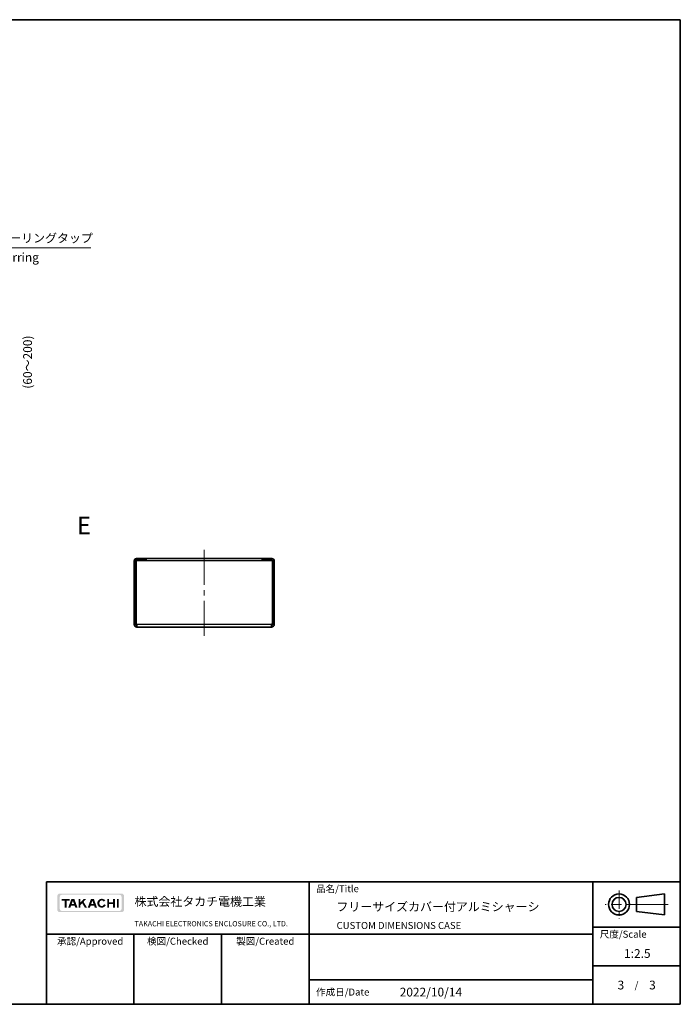
# Model space of a CAD drawing. Units: millimetres. Extents: x 36 to 2989, y 20 to 722.
# Drawn here: x 2517 to 2989, y 20 to 722 of the extents above; entities that cross this region are included whole.
import ezdxf
from ezdxf.enums import TextEntityAlignment as Align

# ---------------------------------------------------------------- set-up
doc = ezdxf.new("R2010")
doc.units = ezdxf.units.MM
doc.header["$LTSCALE"] = 2.5
doc.linetypes.add('CHAIN', pattern=[0.35429999999999995, 0.2362, -0.0295, 0.0591, -0.0295])
for name, color, linetype, lineweight in [('Border (ISO)', 7, 'Continuous', 35), ('Centerline (ISO)', 131, 'Continuous', 18), ('Hatch (ISO)', 1, 'Continuous', 18), ('Symbol (ISO)', 7, 'Continuous', 18), ('Symbol (ISO) @ 1', 7, 'Continuous', 18), ('Title (ISO)', 7, 'Continuous', 35), ('Visible (ISO)', 7, 'Continuous', 35), ('Visible Narrow (ISO)', 7, 'Continuous', 25)]:
    doc.layers.add(name, color=color, linetype=linetype, lineweight=lineweight)
doc.styles.add('Note Text (TK)', font='txt')
doc.styles.add('文字スタイル67', font='arial.ttf')
doc.styles.add('文字スタイル76', font='txt')

# ---------------------------------------------------------------- blocks, each defined once
blk = doc.blocks.new('図面枠 tk図枠')
at = {"layer": 'Border (ISO)'}
for p, q in [((14.49999999999999, 289), (405.4999999999999, 289)), ((405.4999999999999, 289), (405.4999999999999, 8.000000000000007)), ((14.50000000000001, 8.000000000000007), (405.4999999999999, 8.000000000000007))]:
    blk.add_line(p, q, dxfattribs=at)
blk = doc.blocks.new('表題欄 tk表題欄')
at = {"layer": 'Hatch (ISO)'}
h = blk.add_hatch(color=256, dxfattribs=at)
edge = h.paths.add_edge_path(flags=0)
edge.add_arc((95.57537688673352, 236.2990653650367), 0.5958259999999996, 269.9999999999897, 360)
edge.add_line((96.17120288673351, 236.2990653650368), (96.17120288673348, 239.7107813650365))
edge.add_arc((95.5753768867335, 239.7107813650366), 0.5958259999999996, 0, 90.0000000000068)
edge.add_line((95.57537688673342, 240.3066073650366), (79.13710888673356, 240.3066073650366))
edge.add_arc((79.13710888673353, 239.7107813650366), 0.5958259999999996, 89.99999999999744, 180)
edge.add_line((78.54128288673353, 239.7107813650365), (78.54128288673331, 236.2990653650368))
edge.add_arc((79.13710888673332, 236.2990653650365), 0.5958259999999996, 180, 270.0000000000231)
edge.add_line((79.13710888673356, 235.7032393650365), (95.57537688673342, 235.7032393650367))
edge = h.paths.add_edge_path()
edge.add_line((77.83935088673357, 239.9556413650366), (77.83935088673357, 236.0542053650368))
edge.add_arc((78.54128288673346, 236.0542053650367), 0.7019319999998935, 180, 270.0000000000087)
edge.add_line((78.54128288673357, 235.3522733650368), (96.17120288673352, 235.3522733650368))
edge.add_arc((96.17120288673351, 236.0542053650367), 0.7019319999998921, 270, 360)
edge.add_line((96.8731348867334, 236.0542053650368), (96.87313488673352, 239.9556413650366))
edge.add_arc((96.1712028867336, 239.9556413650367), 0.7019319999998921, 0, 90.00000000000873)
edge.add_line((96.17120288673348, 240.6575733650367), (78.54128288673357, 240.6575733650366))
edge.add_arc((78.54128288673357, 239.9556413650366), 0.7019319999999984, 90, 180)
for points in [[(79.07181288673355, 239.1476033650369), (79.07181288673355, 238.6578833650367), (79.92066088673353, 238.6578833650367), (79.92066088673353, 236.6581933650368), (80.50832488673353, 236.6581933650368), (80.50832488673353, 238.6578833650367), (81.35717288673355, 238.6578833650367), (81.35717288673355, 239.1476033650369)], [(85.68407849525303, 236.6581933650368), (84.9434673993943, 237.8918698287545), (84.41792288673358, 237.3246628822781), (84.41792288673358, 236.6581933650368), (83.89555488673355, 236.6581933650368), (83.89555488673355, 239.1476033650369), (84.41792288673358, 239.1476033650369), (84.41792288673358, 238.0993979968839), (85.38913556809511, 239.1476033650369), (86.10696490847272, 239.1476033650369), (85.31925422435492, 238.2974470774499), (86.30334488673353, 236.6581933650368)], [(92.09142939614459, 239.1476033650369), (92.09142939614459, 236.6581933650368), (92.60971639614465, 236.6581933650368), (92.60971639614465, 237.6580383650368), (93.76872039614462, 237.6580383650368), (93.76872039614462, 236.6581933650368), (94.28700739614459, 236.6581933650368), (94.28700739614459, 239.1476033650369), (93.76872039614462, 239.1476033650369), (93.76872039614462, 238.1477583650367), (92.60971639614465, 238.1477583650367), (92.60971639614465, 239.1476033650369)], [(94.84202339614467, 239.1476033650369), (94.84202339614467, 236.6581933650368), (95.36439139614473, 236.6581933650368), (95.36439139614473, 239.1476033650369)]]:
    blk.add_hatch(color=256, dxfattribs=at).paths.add_polyline_path(points)
h = blk.add_hatch(color=256, dxfattribs=at)
h.paths.add_polyline_path([(82.59020695886475, 237.7110913650368), (81.95242681460243, 237.7110913650368), (82.27131688673356, 238.5794973650367)], flags=0)
h.paths.add_polyline_path([(82.77903014574996, 237.1968853650368), (81.76360362771717, 237.1968853650368), (81.56578886050404, 236.6581933650368), (80.94907288673355, 236.6581933650368), (81.86321688673357, 239.1476033650369), (82.67941688673353, 239.1476033650369), (83.59356088673351, 236.6581933650368), (82.97684491296302, 236.6581933650368)])
h = blk.add_hatch(color=256, dxfattribs=at)
h.paths.add_polyline_path([(87.52707281460246, 237.7110913650368), (88.16485295886469, 237.7110913650368), (87.84596288673359, 238.5794973650367)], flags=0)
h.paths.add_polyline_path([(87.14043486050403, 236.6581933650368), (87.3382496277172, 237.1968853650368), (88.35367614574989, 237.1968853650368), (88.551490912963, 236.6581933650368), (89.16820688673343, 236.6581933650368), (88.25406288673352, 239.1476033650369), (87.43786288673356, 239.1476033650369), (86.52371888673358, 236.6581933650368)])
h = blk.add_hatch(color=256, dxfattribs=at)
edge = h.paths.add_edge_path()
edge.add_arc((90.52309888673334, 237.9028983650369), 1.273272000000011, 38.55054079078439, 336.5820184016556)
edge.add_line((91.69149139614446, 237.3968543650369), (91.17255542714857, 237.6216113977801))
edge.add_ellipse((90.52309888673352, 237.9028983650369), major_axis=(0, -0.7998759999999119), ratio=0.8673469387756529, start_angle=128.5505407907963, end_angle=426.582018401653, ccw=False)
edge.add_line((91.09381514418376, 238.3576891122095), (91.51887237036831, 238.6964075050431))
at = {"layer": 'Title (ISO)'}
for p, q in [((74.70882392282105, 244.052739026017), (255.7088239228211, 244.052739026017)), ((74.70882392282105, 209.052739026017), (74.70882392282105, 244.052739026017)), ((149.7088239228211, 244.052739026017), (149.7088239228211, 209.052739026017)), ((230.7088239228211, 244.052739026017), (230.7088239228211, 209.052739026017)), ((255.7088239228211, 244.052739026017), (255.7088239228211, 209.052739026017)), ((243.2088239228211, 239.552739026017), (251.2088239228211, 240.5527390260171)), ((243.2088239228211, 239.552739026017), (243.2088239228211, 235.552739026017)), ((251.2088239228211, 234.552739026017), (251.2088239228211, 240.5527390260171)), ((243.2088239228211, 235.552739026017), (251.2088239228211, 234.552739026017)), ((230.7088239228211, 231.052739026017), (255.7088239228211, 231.052739026017)), ((74.70882392282105, 229.052739026017), (230.7088239228211, 229.052739026017)), ((99.70882392282108, 229.052739026017), (99.70882392282108, 209.052739026017)), ((124.708823922821, 229.052739026017), (124.708823922821, 209.052739026017)), ((230.7088239228211, 220.052739026017), (255.7088239228211, 220.052739026017)), ((149.7088239228211, 216.052739026017), (230.7088239228211, 216.052739026017)), ((255.7088239228211, 209.052739026017), (74.70882392282105, 209.052739026017))]:
    blk.add_line(p, q, dxfattribs=at)
at = {"layer": 'Title (ISO)', "color": 4, "linetype": 'CHAIN', "lineweight": 18, "ltscale": 8.889559745788574}
blk.add_line((238.2088239228211, 241.552739026017), (238.2088239228211, 233.552739026017), dxfattribs=at)
at = {"layer": 'Title (ISO)', "color": 4, "linetype": 'CHAIN', "lineweight": 18, "ltscale": 20.00163269042969}
blk.add_line((252.2088239228211, 237.552739026017), (234.2088239228211, 237.552739026017), dxfattribs=at)
at = {"layer": 'Title (ISO)'}
for radius in [3, 2]:
    blk.add_circle((238.2088239228211, 237.552739026017), radius, dxfattribs=at)
at = {"layer": 'Title (ISO)', "color": 1, "char_height": 2.000000029802322, "line_spacing_factor": 1.5, "style": 'Note Text (TK)'}
for s, insert, width, attachment_point in [('\\fＭＳ Ｐゴシック|b0|i0;品名/Title', (151.708823922821, 242.052739026017), 13.06432723999025, 4), ('\\fＭＳ Ｐゴシック|b0|i0;承認/Approved', (87.20882392282108, 227.052739026017), 19.32163715362549, 5), ('\\fＭＳ Ｐゴシック|b0|i0;検図/Checked', (112.208823922821, 227.052739026017), 18.32748532295227, 5), ('\\fＭＳ Ｐゴシック|b0|i0;製図/Created', (137.2088239228211, 227.052739026017), 17.47368454933166, 5), ('\\fＭＳ Ｐゴシック|b0|i0;尺度/Scale', (232.7088239228211, 229.052739026017), 14.33918118476867, 4), ('\\fＭＳ Ｐゴシック|b0|i0;作成日/Date', (151.708823922821, 212.552739026017), 16.39766097068788, 4)]:
    blk.add_mtext(s, dxfattribs=dict(at, insert=insert, width=width, attachment_point=attachment_point))
at = {"layer": 'Title (ISO)', "color": 7, "line_spacing_factor": 1.5, "style": 'Note Text (TK)'}
for s, insert, char_height, attachment_point in [('株式会社タカチ電機工業', (99.87313488673345, 238.052739026017), 2.5, 4), ('\\fＭＳ Ｐゴシック|b0|i0;/', (243.2088239228211, 214.552739026017), 2.000000029802322, 5)]:
    blk.add_mtext(s, dxfattribs=dict(at, insert=insert, char_height=char_height, attachment_point=attachment_point))
at = {"layer": 'Title (ISO)', "color": 7, "insert": (99.87313488673342, 232.052739026017), "char_height": 1.49859994649887, "width": 48.16879749298095, "attachment_point": 4, "line_spacing_factor": 1.5, "style": 'Note Text (TK)'}
blk.add_mtext('\\fArial|b0|i0;TAKACHI ELECTRONICS ENCLOSURE CO., LTD.', dxfattribs=at)
at = {"layer": 'Title (ISO)', "color": 7}
for tag, p, height, style in [('<品名>_001', (157.524164831912, 235.6535912987443), 2.5, 'Note Text (TK)'), ('<Title>_001', (157.5696697597653, 230.5520568828656), 2.000000029802322, '文字スタイル67'), ('<尺度>_001', (239.6434830137302, 222.302739026017), 2.5, 'Note Text (TK)'), ('作成日_001', (175.5824034682756, 211.2814322078352), 2.5, 'Note Text (TK)'), ('<ページ_No.>_001', (237.9488807410029, 213.302739026017), 2.5, 'Note Text (TK)'), ('<総ページ数>_001', (246.7997330137301, 213.302739026017), 2.5, 'Note Text (TK)')]:
    blk.add_attdef(tag, p, '', height=height, dxfattribs=dict(at, style=style))
blk = doc.blocks.new('引出線注記3')
at = {"layer": 'Symbol (ISO)', "color": 100}
for p, q in [((190.5616361493523, 211.9509181545195), (199.3314192080361, 223.8661511041869)), ((199.3314192080361, 223.8661511041869), (201.8314192080361, 223.8661511041869)), ((201.8314192080361, 223.8661511041869), (237.1676776194435, 223.8661511041869)), ((190.1589491159507, 212.2473016107552), (189.0797188681735, 209.9374829875117)), ((190.5616361493523, 211.9509181545195), (189.0797188681735, 209.9374829875117)), ((189.0797188681735, 209.9374829875117), (190.9643231827538, 211.6545346982837)), ((190.9643231827538, 211.6545346982837), (190.1589491159507, 212.2473016107552))]:
    blk.add_line(p, q, dxfattribs=at)
at = {"layer": 'Symbol (ISO)', "color": 100, "flags": 128}
blk.add_lwpolyline([(190.1589584350586, 212.2472953796387), (189.0797233581543, 209.9374771118164), (190.9643173217773, 211.6545295715332), (190.1589584350586, 212.2472953796387)], dxfattribs=at)
at = {"layer": 'Symbol (ISO)', "color": 100}
blk.add_solid([(190.1589584350586, 212.2472953796387), (189.0797233581543, 209.9374771118164), (190.9643173217773, 211.6545295715332), (190.1589584350586, 212.2472953796387)], dxfattribs=at)
at = {"layer": 'Symbol (ISO)', "color": 7, "char_height": 2.5, "attachment_point": 7, "style": 'Note Text (TK)'}
for s, insert in [('4-M3 バーリングタップ', (201.9754195766771, 224.6362534411896)), ('4-M3 Burring', (201.9754195766771, 219.1598357134212))]:
    blk.add_mtext(s, dxfattribs=dict(at, insert=insert))

msp = doc.modelspace()

# ---------------------------------------------------------------- linework, layer by layer
at = {"layer": 'Centerline (ISO)'}
for p, q in [((2648.929035648075, 337.9938239537832), (2648.929035648074, 344.2438239537832)), ((2648.929035648075, 337.9938239537832), (2648.929035648077, 331.7438239537832)), ((2648.92903564809, 289.1938239537835), (2648.929035648088, 295.4438239537835)), ((2648.92903564809, 289.1938239537835), (2648.929035648091, 282.9438239537835))]:
    msp.add_line(p, q, dxfattribs=at)
at = {"layer": 'Centerline (ISO)', "linetype": 'Continuous'}
for p, q in [((2648.929035648077, 331.7438239537832), (2648.929035648081, 319.2188239537834)), ((2648.929035648082, 315.4688239537834), (2648.929035648083, 311.7188239537834)), ((2648.929035648084, 307.9688239537833), (2648.929035648088, 295.4438239537835))]:
    msp.add_line(p, q, dxfattribs=at)
at = {"layer": 'Visible (ISO)'}
for p, q in [((2607.429035648076, 337.9938239537711), (2600.629035648076, 337.9938239537692)), ((2607.429035648075, 337.9938239537712), (2607.529035648075, 337.9938239537712)), ((2607.429035648076, 336.7938239537711), (2607.429035648076, 337.9938239537711)), ((2607.529035648075, 337.9938239537709), (2690.329035648075, 337.9938239537955)), ((2607.529035648075, 337.9938239537709), (2607.529035648076, 336.2938239537709)), ((2690.329035648074, 337.9938239537958), (2690.429035648075, 337.9938239537958)), ((2690.329035648077, 336.2938239537955), (2690.329035648075, 337.9938239537955)), ((2690.429035648076, 336.7938239537958), (2690.429035648076, 337.9938239537958)), ((2697.229035648076, 337.9938239537978), (2690.429035648076, 337.9938239537958)), ((2598.929035648076, 336.2938239537687), (2598.92903564809, 291.1438239537687)), ((2600.129035648076, 336.2938239537691), (2600.12903564809, 291.143823953769)), ((2600.229035648077, 336.1938239537683), (2600.229035648089, 291.1438239537691)), ((2607.429035648076, 336.7938239537711), (2600.629035648076, 336.7938239537692)), ((2607.519035648076, 336.6938239537715), (2600.729035648076, 336.6938239537685)), ((2607.429035648075, 336.7938239537711), (2607.529035648075, 336.7938239537712)), ((2607.519035648076, 336.283823953771), (2607.519035648076, 336.6938239537715)), ((2607.529035648076, 336.283823953771), (2607.519035648076, 336.283823953771)), ((2607.529035648076, 336.2938239537709), (2607.529035648076, 336.283823953771)), ((2690.329035648075, 336.7938239537958), (2690.429035648075, 336.7938239537958)), ((2690.329035648077, 336.2838239537956), (2690.329035648077, 336.2938239537955)), ((2690.339035648076, 336.2838239537956), (2690.329035648077, 336.2838239537956)), ((2690.339035648076, 336.6938239537961), (2690.339035648076, 336.2838239537956)), ((2697.129035648076, 336.6938239537981), (2690.339035648076, 336.6938239537961)), ((2690.429035648076, 336.7938239537958), (2697.229035648076, 336.7938239537979)), ((2697.629035648076, 336.1938239537983), (2697.62903564809, 291.143823953798)), ((2697.729035648076, 336.293823953798), (2697.72903564809, 291.143823953798)), ((2698.92903564809, 291.1438239537984), (2698.929035648076, 336.2938239537983)), ((2598.92903564809, 291.1438239537687), (2600.12903564809, 291.143823953769)), ((2600.87903564809, 291.1438239537692), (2600.229035648089, 291.1438239537691)), ((2600.87903564809, 291.1438239537692), (2600.87903564809, 290.3938239537692)), ((2600.87903564809, 290.3938239537692), (2600.87903564809, 289.1938239537692)), ((2696.97903564809, 289.1938239537978), (2600.87903564809, 289.1938239537692)), ((2696.97903564809, 290.3938239537978), (2696.97903564809, 291.1438239537977)), ((2697.62903564809, 291.143823953798), (2696.97903564809, 291.1438239537977)), ((2696.97903564809, 289.1938239537978), (2696.97903564809, 290.3938239537978)), ((2697.72903564809, 291.143823953798), (2698.92903564809, 291.1438239537984))]:
    msp.add_line(p, q, dxfattribs=at)
for centre, radius, start, end in [((2600.629035648076, 336.2938239537692), 1.700000000000017, 90.00000000001303, 180), ((2697.229035648077, 336.2938239537978), 1.69999999999999, 0, 90.00000000001303), ((2600.629035648076, 336.2938239537692), 0.5000000000000249, 90.00000000002605, 180), ((2600.729035648076, 336.1938239537685), 0.4999999999999894, 90.00000000002605, 180), ((2697.129035648076, 336.1938239537981), 0.4999999999999984, 0, 90.00000000002605), ((2697.229035648077, 336.2938239537978), 0.5000000000000338, 0, 90.00000000002605), ((2600.879035648089, 291.1438239537692), 1.950000000000005, 180, 270.000000000013), ((2600.879035648089, 291.1438239537692), 0.7500000000000018, 180, 270.000000000026), ((2696.979035648089, 291.1438239537977), 1.950000000000003, 270.000000000013, 0), ((2696.979035648089, 291.1438239537977), 0.750000000000004, 270.000000000026, 0)]:
    msp.add_arc(centre, radius, start, end, dxfattribs=at)
at = {"layer": 'Visible Narrow (ISO)'}
for p, q in [((2600.629035648076, 337.9938239537692), (2600.629035648076, 336.7938239537692)), ((2697.229035648076, 336.7938239537979), (2697.229035648076, 337.9938239537978)), ((2600.129035648076, 336.2938239537691), (2598.929035648076, 336.2938239537687)), ((2690.329035648077, 336.2938239537955), (2607.529035648076, 336.2938239537709)), ((2698.929035648076, 336.2938239537983), (2697.729035648076, 336.293823953798)), ((2600.87903564809, 291.1438239537692), (2696.97903564809, 291.1438239537977))]:
    msp.add_line(p, q, dxfattribs=at)

# ---------------------------------------------------------------- block references
at = {"xscale": 2.5, "yscale": 2.5, "zscale": 2.5}
msp.add_blockref('図面枠 tk図枠', (1975, 0), dxfattribs=at)
ref = msp.add_blockref('表題欄 tk表題欄', (2349.477940192947, -502.6318475650425), dxfattribs=dict(xscale=2.5, yscale=2.5, zscale=2.5))
ref.add_attrib('<品名>_001', 'フリーサイズカバー付アルミシャーシ', (2743.288352272728, 86.50213068181822), dxfattribs={"layer": 'Title (ISO)', "color": 7, "height": 6.25, "style": 'Note Text (TK)'})
ref.add_attrib('<尺度>_001', '1:2.5', (2948.586647727273, 53.12500000000008), dxfattribs={"layer": 'Title (ISO)', "color": 7, "height": 6.25, "style": 'Note Text (TK)'})
ref.add_attrib('作成日_001', '2022/10/14', (2788.433948863636, 25.57173295454551), dxfattribs={"layer": 'Title (ISO)', "color": 7, "height": 6.25, "style": 'Note Text (TK)'})
ref.add_attrib('<Title>_001', 'CUSTOM DIMENSIONS CASE', (2743.40211459236, 73.74829464212144), dxfattribs={"layer": 'Title (ISO)', "color": 7, "height": 5.000000074505805, "style": '文字スタイル67'})
ref.add_attrib('<ページ_No.>_001', '3', (2943.977272727273, 30.62500000000003), dxfattribs={"layer": 'Title (ISO)', "color": 7, "height": 6.25, "style": 'Note Text (TK)'})
ref.add_attrib('<総ページ数>_001', '3', (2966.477272727273, 30.62500000000003), dxfattribs={"layer": 'Title (ISO)', "color": 7, "height": 6.25, "style": 'Note Text (TK)'})
at = {"layer": 'Symbol (ISO)', "xscale": 2.5, "yscale": 2.5, "zscale": 2.5}
msp.add_blockref('引出線注記3', (1975, 0), dxfattribs=at)

# ---------------------------------------------------------------- texts
at = {"layer": 'Symbol (ISO) @ 1', "color": 7, "style": '文字スタイル76'}
msp.add_text('E', height=12.5, dxfattribs=at).set_placement((2558.091579149532, 361.5956776084646), align=Align.MIDDLE_LEFT)
at = {"layer": 'Symbol (ISO) @ 1', "color": 7, "insert": (2522.831486747332, 459.2240151764509), "char_height": 6.25, "width": 38.45029175281525, "attachment_point": 4, "rotation": 90, "line_spacing_factor": 1.5, "style": 'Note Text (TK)'}
msp.add_mtext('\\fＭＳ Ｐゴシック|b0|i0;(60～200)', dxfattribs=at)

doc.saveas('drawing.dxf')
